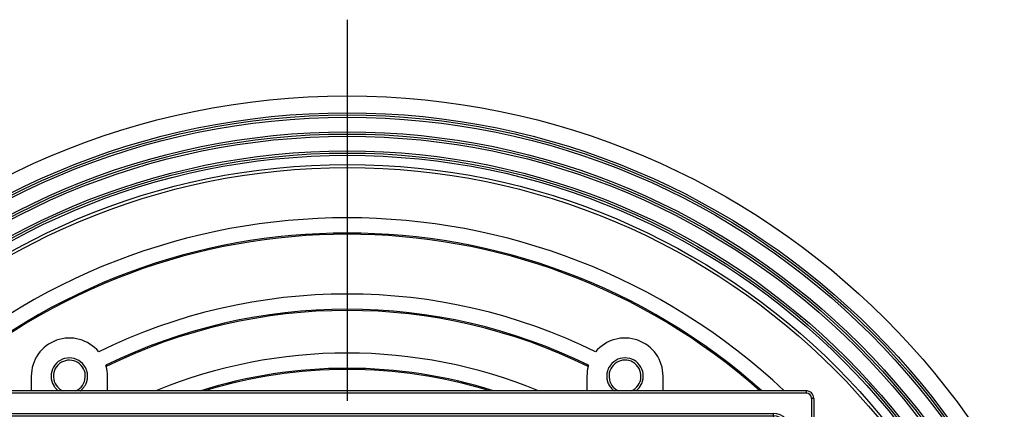
# Model space of a CAD drawing. Units: millimetres. Extents: x 152 to 583, y 6 to 553.
# Drawn here: x 187 to 187, y 154 to 154 of the extents above; entities that cross this region are included whole.
import ezdxf

# ---------------------------------------------------------------- set-up
doc = ezdxf.new("R2010")
doc.units = ezdxf.units.MM
doc.linetypes.add('DOT_CENTER', pattern=[14.0001, 12, -1, 0.0001, -1])
doc.layers.add('09 Detalie', color=6, linetype='Continuous')
doc.layers.add('1', color=7, linetype='Continuous')

# ---------------------------------------------------------------- blocks, each defined once
blk = doc.blocks.new('10778-Aufsatzrahmen-HL37N')
at = {"color": 3, "linetype": 'Continuous'}
for p, q in [((1, 122.6), (1, 122.3)), ((121.5999999999993, 122.3), (1, 122.3)), ((121.5999999999993, 122.6), (121.5999999999993, 122.3)), ((0, 121.6), (0.2999999999999884, 121.6)), ((0.2999999999999884, 1), (0.2999999999999884, 121.6)), ((122.5999999999993, 121.6), (122.2999999999993, 121.6)), ((122.2999999999993, 121.6), (122.2999999999993, 1)), ((5.299999999999185, 119.3), (5.299999999999185, 119.6)), ((5.299999999999185, 119.6), (117.2999999999993, 119.6)), ((5.299999999999185, 119.3), (5.299999999999185, 119)), ((117.2999999999993, 119.3), (117.2999999999993, 119.6)), ((117.2999999999993, 119.3), (117.2999999999993, 119)), ((5.299999999999185, 119), (117.2999999999993, 119)), ((2.99999999999929, 5.3), (2.99999999999929, 117.3)), ((3.299999999999185, 117.3), (2.99999999999929, 117.3)), ((3.299999999999185, 117.3), (3.599999999999278, 117.3)), ((3.599999999999278, 117.3), (3.599999999999278, 5.299999999999997)), ((118.9999999999993, 5.30000000000014), (118.9999999999993, 117.3)), ((119.2999999999993, 117.3), (118.9999999999993, 117.3)), ((119.2999999999993, 117.3), (119.5999999999993, 117.3)), ((119.5999999999993, 117.3), (119.5999999999993, 5.300000000000139)), ((2.99999999999929, 5.3), (3.299999999999185, 5.3)), ((3.599999999999278, 5.3), (3.299999999999185, 5.3)), ((118.9999999999993, 5.30000000000014), (119.2999999999993, 5.30000000000014)), ((119.5999999999993, 5.30000000000014), (119.2999999999993, 5.30000000000014)), ((5.299999999999185, 3.6), (117.2999999999993, 3.600000000000093)), ((5.299999999999185, 3.6), (5.299999999999185, 3.3)), ((5.299999999999185, 3), (5.299999999999185, 3.3)), ((117.2999999999993, 3), (5.299999999999201, 3)), ((117.2999999999993, 3.600000000000093), (117.2999999999993, 3.30000000000014)), ((117.2999999999993, 3), (117.2999999999993, 3.30000000000014)), ((0.2999999999999884, 1), (0, 1)), ((1, 0.3000000000001397), (121.5999999999993, 0.3000000000001397)), ((1, 0.3000000000001397), (1, 0)), ((121.5999999999993, 0), (121.5999999999993, 0.3000000000001397)), ((122.5999999999993, 1), (122.2999999999993, 1))]:
    blk.add_line(p, q, dxfattribs=at)
at = {"color": 7, "linetype": 'Continuous'}
for p, q in [((121.5999999999993, 122.6), (1, 122.6)), ((0, 1), (0, 121.6)), ((122.5999999999993, 121.6), (122.5999999999993, 1)), ((5.299999999999185, 119.3), (117.2999999999993, 119.3)), ((3.299999999999185, 5.3), (3.299999999999185, 117.3)), ((119.2999999999993, 117.3), (119.2999999999993, 5.300000000000139)), ((117.2999999999993, 3.30000000000014), (5.299999999999201, 3.3)), ((1, 0), (121.5999999999993, 0))]:
    blk.add_line(p, q, dxfattribs=at)
for centre, radius, start, end in [((1, 121.6), 1, 90, 180), ((121.5999999999993, 121.6), 1, 0, 90), ((5.299999999999185, 117.3), 2, 90, 180), ((117.2999999999993, 117.3), 2, 0, 90), ((61.3000000000026, 61.30000000000182), 50.15000000000147, 117.4822678532498, 117.5898783630645), ((61.29999999999929, 61.3000000000001), 50.15000000000145, 62.41012163712139, 62.51773214655664), ((61.29999999999999, 61.3000000000015), 50.15000000000137, 152.4101216370712, 152.5177321466148), ((61.29999999999929, 61.3000000000001), 50.15000000000138, 27.48226785300159, 27.5898783633039), ((61.29999999999929, 61.3000000000001), 50.15000000000155, 207.4822678528635, 207.5898783634503), ((61.29999999999999, 61.3000000000015), 50.15000000000153, 332.4101216366705, 332.5177321469999), ((61.29999999999609, 61.30000000000172), 50.15000000000147, 242.4101216365337, 242.5177321471612), ((61.3000000000026, 61.30000000000182), 50.15000000000145, 297.4822678524603, 297.5898783638329), ((5.299999999999185, 5.3), 2, 180, 270), ((117.2999999999993, 5.30000000000014), 2, 270, 0), ((1, 1), 1, 180, 270), ((121.5999999999993, 1), 1, 270, 0)]:
    blk.add_arc(centre, radius, start, end, dxfattribs=at)
at = {"color": 3, "linetype": 'Continuous'}
for centre, radius, start, end in [((1, 121.6), 0.7000000000000172, 90, 180), ((121.5999999999993, 121.6), 0.7000000000000028, 0, 90), ((5.299999999999185, 117.3), 2.299999999999983, 90, 180), ((117.2999999999993, 117.3), 2.299999999999976, 0, 90), ((5.299999999999185, 117.3), 1.699999999999989, 90, 180), ((117.2999999999993, 117.3), 1.699999999999996, 0, 90), ((5.299999999999185, 5.3), 2.299999999999898, 180, 270), ((5.299999999999185, 5.3), 1.699999999999903, 180, 270), ((117.2999999999993, 5.30000000000014), 1.700000000000045, 270, 0), ((117.2999999999993, 5.30000000000014), 2.300000000000125, 270, 0), ((1, 1), 0.70000000000001, 180, 270), ((121.5999999999993, 1), 0.6999999999998749, 270, 0)]:
    blk.add_arc(centre, radius, start, end, dxfattribs=at)
blk = doc.blocks.new('BgrHL37N')
blk.add_blockref('10778-Aufsatzrahmen-HL37N', (0, 0))
blk = doc.blocks.new('10721-Körper-HL90')
at = {"color": 7, "linetype": 'Continuous'}
for p, q in [((58.5, 163.219854476264), (58.5, 161.2999999999998)), ((68.5, 161.2999999999998), (68.5, 163.219854476264)), ((131.5000000000001, 163.219854476264), (131.5000000000001, 161.2999999999998)), ((141.5000000000001, 161.2999999999998), (141.5000000000002, 163.2198544762495))]:
    blk.add_line(p, q, dxfattribs=at)
for radius in [100, 97.78314251267238, 97.5, 97.20520539915938, 95.28314251267238, 95, 94.70520539915938, 92.78314251267238, 92.5, 92.20520539915938, 91, 90.60485379776462]:
    blk.add_circle((100, 99.99999999999996), radius, dxfattribs=at)
for centre, radius, start, end in [((100, 99.99999999999996), 83.99999999999994, 46.86643740420598, 133.1335625957939), ((100, 99.99999999999996), 81.99999999999994, 48.37954147456841, 131.6204585254316), ((100, 99.99999999999996), 81.84256877027552, 48.50374013878919, 131.4962598612107), ((100, 99.99999999999996), 73.99999999999999, 63.81971879142326, 116.1802812085767), ((100, 99.99999999999996), 71.99999999999999, 63.87242698571607, 116.1275730142838), ((100, 99.99999999999996), 71.84256877027558, 63.84912980231605, 116.1508701976838), ((63.5, 163.219854476264), 5.000000000000062, 39.62060283999375, 180), ((136.5000000000001, 163.219854476264), 5.000000000000099, 359.9999999998339, 140.379397160007), ((63.5, 163.219854476264), 2.400000000000036, 29.05810914542397, 210.9418908545755), ((100, 99.99999999999996), 66.2499999999999, 67.71107057485101, 112.288929425149), ((136.5000000000001, 163.219854476264), 2.399999999999965, 329.0581091454245, 150.9418908545759), ((63.5, 163.219854476264), 2.100000000000076, 119.9999999999983, 246.0946918749494), ((63.5, 163.219854476264), 2.100000000000049, 293.9053081250534, 119.9999999999983), ((63.5, 163.219854476264), 5.000000000000089, 14.69853644812874, 16.53350478742262), ((63.5, 163.219854476264), 5, 0, 14.69853644812874), ((136.5000000000001, 163.219854476264), 4.999999999999961, 165.3014635518719, 180), ((136.5000000000001, 163.219854476264), 4.999999999999999, 163.4664952125771, 165.3014635518719), ((136.5000000000001, 163.219854476264), 2.099999999999991, 59.9999999999995, 246.0946918749473), ((136.5000000000001, 163.219854476264), 2.100000000000044, 293.9053081250531, 59.99999999999949), ((100, 99.99999999999996), 64.24999999999991, 72.57037926952276, 107.4296207304772), ((100, 99.99999999999996), 64.09256877027546, 73.02439107987405, 106.9756089201259)]:
    blk.add_arc(centre, radius, start, end, dxfattribs=at)
for points in [[(64.9375119311932, 161.2999999999998), (64.94047828658394, 161.3022242851028), (64.94343051929181, 161.3044451003874), (65.01512816223337, 161.3606303540816), (65.09000083542008, 161.4242253157155), (65.16711542506313, 161.4955602374652), (65.23136750716564, 161.5600621728736), (65.29786264432367, 161.6322991559543), (65.36563569553081, 161.7124844761233), (65.4542687160511, 161.8292486789178), (65.5356078027919, 161.9512062061364), (65.60963279038896, 162.0784250481309), (65.67566198282329, 162.209817008564), (65.73352057344644, 162.3450059171801), (65.78303375561009, 162.4836156037228), (65.8092729765107, 162.5704276436265), (65.83386418993243, 162.6650519434022), (65.85586762476811, 162.7672261845699), (65.87141408227927, 162.8570711417979), (65.88434323719903, 162.9545591553004), (65.89373835919591, 163.0593084077402), (65.89916162473085, 163.2060010443548), (65.89560666219232, 163.352750710116), (65.8831842746346, 163.4981702912044), (65.86194563121771, 163.6425657924603), (65.83179928680761, 163.7861057172124), (65.79294108923402, 163.9275361080834), (65.74543897301746, 164.0665338853543), (65.68952247874272, 164.2023652589508), (65.64736361924561, 164.291528425229), (65.59790615713811, 164.3855258518421)], [(134.402093842862, 164.3855258518421), (134.3552255145382, 164.2967095027691), (134.3088928092539, 164.198819664293), (134.2504725268735, 164.0555881667065), (134.2059299263894, 163.9238590135359), (134.1690466077166, 163.7895876704535), (134.1372388551464, 163.6379661869514), (134.1040239083746, 163.3458344207631), (134.1067789673494, 163.0518338034814), (134.1215808218413, 162.9060592974654), (134.1452507437198, 162.7614595719516), (134.1797167620254, 162.6108549274061), (134.2189182604615, 162.4775992374965), (134.3262705658844, 162.205668915552), (134.4658900542208, 161.9488077203629), (134.6360753144739, 161.7103703354182), (134.8340411355463, 161.4944431566798), (134.9452767126056, 161.3936035292664), (135.0624880699956, 161.2999999999998)], [(61.441545897716, 161.9858501372157), (61.49447108169038, 161.9016999376938), (61.5508357149138, 161.8198136906361), (61.63535051635613, 161.7092292145113), (61.7367339344683, 161.5921864212974), (61.84607412530744, 161.4813357516506), (61.95023945277101, 161.3879906185492), (62.00324877308942, 161.3444856208025), (62.06082995662359, 161.2999999999998)], [(137.9391700434406, 161.2999999999998), (137.9958369048567, 161.3437572073504), (138.0480725609035, 161.3865657692374), (138.2607074389067, 161.5894226808147), (138.4469551296286, 161.8167475279264), (138.5024440331398, 161.8970251721848), (138.5584541022841, 161.9858501372157)]]:
    blk.add_spline(points, degree=3, dxfattribs=at)
at = {"layer": '1', "color": 2, "linetype": 'DOT_CENTER'}
blk.add_line((100, 209.9999999999999), (100, -10), dxfattribs=at)
blk = doc.blocks.new('BgrHL90-Draufsicht')
at = {"color": 0, "lineweight": -2}
for name, p in [('10721-Körper-HL90', (0, 0)), ('BgrHL37N', (38.70000000000082, 38.69999999999986))]:
    blk.add_blockref(name, p, dxfattribs=at)

msp = doc.modelspace()

# ---------------------------------------------------------------- block references
at = {"layer": '09 Detalie', "lineweight": 0, "xscale": 0.002000000000107173, "yscale": 0.002000000000406242, "zscale": 0.002, "rotation": 0.003458326518150918}
msp.add_blockref('BgrHL90-Draufsicht', (186.7822924206948, 153.7902451342147), dxfattribs=at)

doc.saveas('drawing.dxf')
